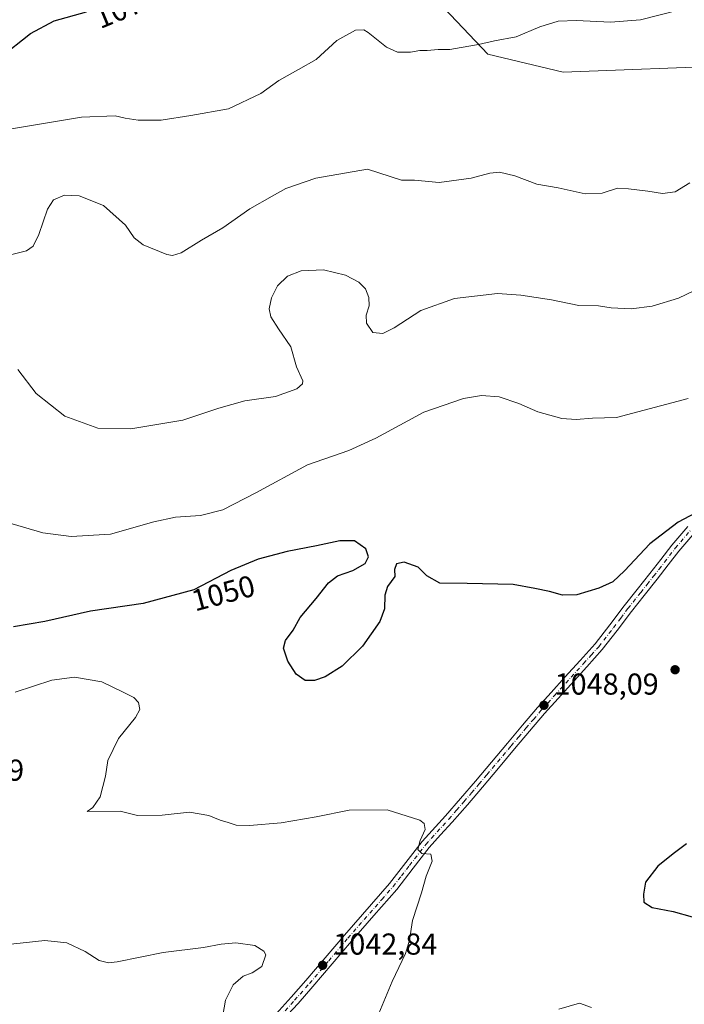
# Model space of a CAD drawing. Units: metres. Extents: x 573165 to 576626, y 4745007 to 4747365.
# Drawn here: x 575172 to 575392, y 4746394 to 4746721 of the extents above; entities that cross this region are included whole.
import ezdxf
from ezdxf.enums import TextEntityAlignment as Align

# ---------------------------------------------------------------- set-up
doc = ezdxf.new("R2010")
doc.units = ezdxf.units.M
doc.header["$MEASUREMENT"] = 0
doc.linetypes.add('DGN Style 4', pattern=[2.638475, 1.318413, -0.659207, 0.001648, -0.659207])
for name, color, linetype, lineweight in [('Curva de nivel maestra', 30, 'Continuous', 30), ('Curva de nivel normal', 30, 'Continuous', 0), ('Pastizal CxS', 92, 'Continuous', 0), ('Pista no pavimentada Cxs', 111, 'Continuous', 0), ('Pista no pavimentada eje', 91, 'DGN Style 4', 0), ('Punto de cota en terreno', 7, 'Continuous', 0), ('Rótulo de curva de nivel directora', 7, 'Continuous', 0), ('Rótulo de punto de cota en terreno', 7, 'Continuous', 0)]:
    doc.layers.add(name, color=color, linetype=linetype, lineweight=lineweight)
doc.styles.add('Style-Arial', font='txt')

# ---------------------------------------------------------------- blocks, each defined once
blk = doc.blocks.new('*U8')
at = {"layer": 'Pastizal CxS', "color": 92, "linetype": 'Continuous', "lineweight": 0}
blk.add_polyline3d([(575754.0193, 4746615.7477, 1045.8103), (575723.5357, 4746621.3565, 1046.6156), (575691.8299, 4746630.2219, 1049.7597), (575672.6411, 4746640.5433, 1052.0178), (575659.6597, 4746664.2143, 1054.0974), (575654.7351, 4746686.0453, 1055.5312), (575640.3095, 4746697.5813, 1056.6987), (575629.9799, 4746698.4789, 1057.0229), (575619.8987, 4746699.3547, 1058.0945), (575595.9633, 4746676.8339, 1058.1004), (575565.6553, 4746654.7095, 1056.4782), (575546.7803, 4746649.5469, 1054.4826), (575528.0315, 4746657.7411, 1056.8485), (575481.3743, 4746675.1317, 1064.0377), (575458.2521, 4746696.8097, 1065.8843), (575435.9043, 4746705.7701, 1065.9257), (575409.1167, 4746705.4815, 1066.1637), (575351.4699, 4746703.2151, 1066.6856), (575326.4453, 4746709.2645, 1069.7408), (575307.8947, 4746728.9107, 1071.8341)], dxfattribs=at)
blk = doc.blocks.new('5PATER')
at = {"layer": 'Punto de cota en terreno', "linetype": 'Continuous', "lineweight": 0}
h = blk.add_hatch(color=51, dxfattribs=at)
edge = h.paths.add_edge_path()
edge.add_ellipse((0, 0), major_axis=(-0.11, -0.111), ratio=0.999422, start_angle=0, end_angle=360)

msp = doc.modelspace()

# ---------------------------------------------------------------- linework, layer by layer
at = {"layer": 'Curva de nivel maestra', "color": 30, "linetype": 'Continuous', "lineweight": 30, "flags": 128}
for points, elevation in [([(575164.91, 4746708.1501), (575175.04, 4746716.0701), (575182.94, 4746720.2101), (575193.6, 4746723.1901)], 1075), ([(575396.99, 4746558.2001), (575389.45, 4746554.1701), (575380.08, 4746547.0201), (575371.77, 4746538.0401), (575367.82, 4746534.3901), (575363.24, 4746532.2501), (575355.98, 4746530.0901), (575351.2, 4746530.0001), (575346.84, 4746531.2201), (575342.09, 4746532.2001), (575334.85, 4746533.5601), (575319.6, 4746533.8501), (575310.63, 4746533.9201), (575306.32, 4746536.4001), (575303.38, 4746539.2901), (575298.74, 4746540.9101), (575296.26, 4746540.3401), (575295.57, 4746538.5301), (575295.7, 4746536.2001), (575293.29, 4746532.8901), (575292.34, 4746530.0301), (575292.24, 4746525.4301), (575290.74, 4746521.2601), (575285.03, 4746513.1001), (575278.24, 4746506.4201), (575272.58, 4746502.8801), (575269.12, 4746501.7101), (575266.06, 4746501.7401), (575262.98, 4746503.8401), (575260.3, 4746508.1101), (575258.88, 4746512.4501), (575259.46, 4746514.9601), (575261.99, 4746518.4401), (575264.38, 4746522.5601), (575269.63, 4746528.8701), (575273.74, 4746534.0901), (575276.74, 4746536.3801), (575281.8, 4746538.1801), (575285.83, 4746540.4501), (575287.02, 4746542.6401), (575286.08, 4746545.3001), (575282.38, 4746547.9501), (575277.46, 4746548.0401), (575269.74, 4746546.3201), (575260.07, 4746544.4801), (575250.4, 4746541.9201), (575241.41, 4746538.1501), (575229.12, 4746531.7201), (575212.34, 4746527.2401), (575194.93, 4746524.7201), (575179.82, 4746521.2801), (575169.44, 4746519.5201)], 1050), ([(575392.19, 4746447.5601), (575387.88, 4746444.3101), (575382.8, 4746440.2401), (575378.65, 4746434.9101), (575378.04, 4746430.9201), (575378.13, 4746428.2801), (575380.88, 4746426.5101), (575387.84, 4746425.2301), (575394.13, 4746423.4301)], 1050)]:
    msp.add_lwpolyline(points, dxfattribs=dict(at, elevation=elevation))
at = {"layer": 'Curva de nivel normal', "color": 30, "linetype": 'Continuous', "lineweight": 0, "flags": 128}
for points, elevation in [([(575168.18, 4746684.37), (575191.93, 4746688.3), (575203.08, 4746688.81), (575206.41, 4746687.96), (575210.75, 4746687.38), (575218.33, 4746687.38), (575228.13, 4746688.88), (575240.64, 4746691.08), (575251.37, 4746696.14), (575257.27, 4746700.45), (575263.76, 4746704.11), (575269.68, 4746707.49), (575276.45, 4746713.72), (575282.64, 4746717.18), (575285.38, 4746717.27), (575286.92, 4746716.42), (575292.97, 4746711.56), (575296.58, 4746709.9), (575300.87, 4746709.89), (575303.94, 4746710.47), (575306.4, 4746710.44), (575310.07, 4746710.78), (575313.9, 4746710.75), (575317.67, 4746711.44), (575323.38, 4746712.38), (575328.65, 4746713.66), (575335.9, 4746714.96), (575343.69, 4746718.32), (575349.74, 4746720.13), (575355.8, 4746720.38), (575367.08, 4746719.79), (575377.06, 4746720.59), (575390.06, 4746723.85)], 1070), ([(575166.73, 4746642.24), (575173.78, 4746644.04), (575175.98, 4746645.62), (575177.87, 4746649.46), (575180.69, 4746657.84), (575182.65, 4746660.95), (575186.36, 4746662.52), (575191.19, 4746662.3), (575199.26, 4746659.04), (575206.49, 4746652.6), (575209.38, 4746648.36), (575212.4, 4746646.01), (575220.22, 4746642.87), (575222.06, 4746642.48), (575225, 4746643.37), (575231.75, 4746647.64), (575238.74, 4746651.71), (575247.71, 4746657.92), (575255.05, 4746662.19), (575259.61, 4746664.73), (575269.57, 4746668.08), (575286.65, 4746671.1), (575297.92, 4746667.52), (575302.16, 4746667.42), (575310.33, 4746666.71), (575320.94, 4746668.1), (575327.11, 4746669.82), (575330.29, 4746670.08), (575335.4, 4746668.86), (575342.72, 4746666.18), (575349.76, 4746664.89), (575358.74, 4746662.92), (575364.36, 4746663.17), (575369.39, 4746664.81), (575373.06, 4746664.57), (575379.45, 4746663.86), (575384.29, 4746663.06), (575388.45, 4746663.57), (575393.39, 4746666.57)], 1065), ([(575170.91, 4746604.72), (575176.97, 4746596.75), (575186.44, 4746589.24), (575197.41, 4746585.26), (575208.27, 4746585.07), (575225.49, 4746587.91), (575237.46, 4746591.92), (575245.99, 4746594.32), (575256.23, 4746595.84), (575263.24, 4746598.36), (575265.13, 4746600.01), (575265.2, 4746601), (575263.14, 4746605.6), (575261.29, 4746612.29), (575257.24, 4746618.19), (575254.62, 4746622.19), (575254.12, 4746624.85), (575254.92, 4746628.52), (575256.83, 4746632.44), (575260.15, 4746635.72), (575264.74, 4746637.43), (575272.07, 4746637.74), (575279.4, 4746636.03), (575283.74, 4746633.69), (575285.94, 4746631.42), (575287.14, 4746628.61), (575287.22, 4746625.82), (575286.22, 4746622.76), (575286.36, 4746620.15), (575288.4, 4746617.05), (575291.74, 4746616.64), (575295.46, 4746618.53), (575304.3, 4746624.25), (575315.44, 4746628.28), (575329.64, 4746629.92), (575337.37, 4746629.32), (575347.54, 4746627.87), (575356.6, 4746626), (575363.08, 4746625.88), (575367.33, 4746625.13), (575373.9, 4746624.82), (575380.89, 4746625.75), (575389.62, 4746628.34), (575394.87, 4746630.87)], 1060), ([(575159.88, 4746556.27), (575179.14, 4746550.63), (575188.55, 4746549.37), (575201.57, 4746550.21), (575215.87, 4746554.26), (575223.08, 4746555.78), (575231.41, 4746556.4), (575238.74, 4746558.28), (575249.67, 4746563.86), (575266.8, 4746573.17), (575280.51, 4746577.95), (575289.44, 4746582.04), (575305.25, 4746590.66), (575318.4, 4746595.11), (575324.4, 4746596.11), (575330.23, 4746595.71), (575336.75, 4746593.48), (575342.98, 4746590.72), (575351, 4746588.54), (575355.76, 4746588.17), (575361.16, 4746588.63), (575369.03, 4746588.84), (575392.74, 4746595.15)], 1055), ([(575289.83, 4746390.11), (575294.78, 4746402), (575299.2, 4746411.31), (575300.57, 4746415.73), (575301.54, 4746422.18), (575304.5, 4746431.35), (575306.04, 4746436.88), (575308.04, 4746441.9), (575307.58, 4746444.21), (575304.58, 4746444.35), (575303.32, 4746445.74), (575304.07, 4746448.71), (575305.75, 4746452.36), (575305.45, 4746454.38), (575303.95, 4746455.47), (575293.2, 4746458.87), (575280.58, 4746458.78), (575269.64, 4746456.51), (575258.05, 4746454.52), (575247.58, 4746453.64), (575243.15, 4746453.77), (575240.47, 4746454.7), (575237.89, 4746455.42), (575234.13, 4746457.02), (575227.67, 4746458.13), (575218.63, 4746457.07), (575210.56, 4746456.94), (575204.82, 4746458.42), (575193.86, 4746458.32), (575195.76, 4746459.69), (575198.15, 4746463.18), (575199.96, 4746470.03), (575200.69, 4746475.25), (575204.25, 4746482.54), (575209.89, 4746489.44), (575211.33, 4746492.15), (575210.84, 4746494.38), (575209.3, 4746496.09), (575205.56, 4746497.92), (575198.66, 4746501.26), (575189.62, 4746502.77), (575182.16, 4746501.79), (575170, 4746497.84)], 1045), ([(575238.71, 4746390.76), (575239.6, 4746395.86), (575242.22, 4746400.86), (575245.52, 4746403.74), (575248.5, 4746404.82), (575251.66, 4746406.97), (575253.01, 4746410.86), (575252.34, 4746412.08), (575249.35, 4746413.92), (575243.04, 4746414.84), (575238.16, 4746414.4), (575232.35, 4746413.22), (575219.02, 4746411.58), (575203.73, 4746408.54), (575200.87, 4746408.2), (575197.8, 4746408.93), (575193.17, 4746411.97), (575187.11, 4746414.82), (575179.81, 4746415.59), (575165.54, 4746414.08)], 1040), ([(575360.84, 4746393.34), (575356.84, 4746394.8), (575349.94, 4746392.83)], 1045)]:
    msp.add_lwpolyline(points, dxfattribs=dict(at, elevation=elevation))
at = {"layer": 'Pastizal CxS', "color": 92, "linetype": 'Continuous', "lineweight": 0}
for points in [[(575298.1763, 4746739.6594, 1071.3602), (575307.8947, 4746728.9107, 1071.8341), (575326.4453, 4746709.2645, 1069.7408), (575351.4699, 4746703.2151, 1066.6856), (575409.1167, 4746705.4815, 1066.1637), (575435.9043, 4746705.7701, 1065.9257), (575458.2521, 4746696.8097, 1065.8843), (575481.3743, 4746675.1317, 1064.0377), (575528.0315, 4746657.7411, 1056.8485), (575546.7803, 4746649.5469, 1054.4826), (575565.6553, 4746654.7095, 1056.4782), (575595.9633, 4746676.8339, 1058.1004), (575619.8987, 4746699.3547, 1058.0945), (575629.9799, 4746698.4789, 1057.0229), (575640.3095, 4746697.5813, 1056.6987), (575654.7351, 4746686.0453, 1055.5312), (575659.6597, 4746664.2143, 1054.0974), (575672.6411, 4746640.5433, 1052.0178), (575691.8299, 4746630.2219, 1049.7597), (575723.5357, 4746621.3565, 1046.6156)], [(575307.8947, 4746728.9107, 1071.8341), (575326.4453, 4746709.2645, 1069.7408), (575351.4699, 4746703.2151, 1066.6856), (575409.1167, 4746705.4815, 1066.1637)]]:
    msp.add_polyline3d(points, dxfattribs=at)
at = {"layer": 'Pista no pavimentada Cxs', "color": 111, "linetype": 'Continuous', "lineweight": 0}
for points in [[(575256.4201, 4746391.3101, 1041.6106), (575261.3801, 4746396.7901, 1041.9963), (575266.2801, 4746402.3301, 1042.3139), (575272.6601, 4746409.8401, 1042.5927), (575279.0001, 4746417.3901, 1042.9756), (575293.9801, 4746434.4301, 1044.1142), (575299.3501, 4746441.4001, 1044.4626), (575304.7501, 4746448.3601, 1045.1253), (575312.4301, 4746456.8401, 1045.5754), (575317.4201, 4746462.5701, 1046.0841), (575322.3701, 4746468.3301, 1046.4334), (575332.9901, 4746481.0101, 1047.2399), (575337.9301, 4746486.8901, 1047.589), (575342.9201, 4746492.7401, 1047.816), (575347.4501, 4746497.7901, 1048.0216), (575352.0101, 4746502.8001, 1048.1371), (575357.0401, 4746508.3301, 1048.4351), (575362.0201, 4746513.9001, 1048.9272), (575366.8901, 4746520.1301, 1050.3277), (575371.6301, 4746526.4901, 1049.5027), (575375.8901, 4746531.8301, 1049.4328), (575380.1501, 4746537.1801, 1049.3125), (575383.7401, 4746541.8501, 1049.1956), (575387.3601, 4746546.5201, 1049.3117), (575392.6901, 4746552.7801, 1049.6102)], [(575256.4201, 4746391.3101, 1041.6106), (575261.3801, 4746396.7901, 1041.9963), (575266.2801, 4746402.3301, 1042.3139), (575272.6601, 4746409.8401, 1042.5927), (575279.0001, 4746417.3901, 1042.9756), (575293.9801, 4746434.4301, 1044.1142), (575299.3501, 4746441.4001, 1044.4626), (575304.7501, 4746448.3601, 1045.1253), (575312.4301, 4746456.8401, 1045.5754), (575317.4201, 4746462.5701, 1046.0841), (575322.3701, 4746468.3301, 1046.4334), (575332.9901, 4746481.0101, 1047.2399), (575337.9301, 4746486.8901, 1047.589), (575342.9201, 4746492.7401, 1047.816), (575347.4501, 4746497.7901, 1048.0216), (575352.0101, 4746502.8001, 1048.1371), (575357.0401, 4746508.3301, 1048.4351), (575362.0201, 4746513.9001, 1048.9272), (575366.8901, 4746520.1301, 1050.3277), (575371.6301, 4746526.4901, 1049.5027), (575375.8901, 4746531.8301, 1049.4328), (575380.1501, 4746537.1801, 1049.3125), (575383.7401, 4746541.8501, 1049.1956), (575387.3601, 4746546.5201, 1049.3117), (575392.6901, 4746552.7801, 1049.6102)], [(575394.9701, 4746550.7601, 1049.2289), (575389.7301, 4746544.6001, 1049.0025), (575386.1601, 4746539.9901, 1048.9409), (575382.5601, 4746535.3001, 1049.0267), (575378.2701, 4746529.9301, 1049.1732), (575374.0401, 4746524.6301, 1049.1834), (575369.3201, 4746518.2801, 1049.299), (575364.3601, 4746511.9401, 1048.7158), (575359.3001, 4746506.2901, 1048.4234), (575349.7101, 4746495.7501, 1047.9155), (575345.2201, 4746490.7301, 1047.7216), (575340.2501, 4746484.9201, 1047.471), (575335.3301, 4746479.0501, 1047.1935), (575330.0201, 4746472.7101, 1046.8588), (575324.6901, 4746466.3601, 1046.3811), (575319.7301, 4746460.5701, 1046.0492), (575314.7101, 4746454.8201, 1045.6043), (575310.8501, 4746450.5601, 1045.3222), (575307.0901, 4746446.4001, 1045.1154), (575301.7701, 4746439.5401, 1044.6181), (575296.3301, 4746432.4901, 1044.2901), (575288.7801, 4746423.8901, 1044.7007), (575281.3101, 4746415.4001, 1043.4962), (575274.9901, 4746407.8701, 1042.8391), (575268.5801, 4746400.3301, 1043.3196), (575263.6501, 4746394.7601, 1042.3531), (575258.6701, 4746389.2601, 1041.8615)], [(575394.9701, 4746550.7601, 1049.2289), (575389.7301, 4746544.6001, 1049.0025), (575386.1601, 4746539.9901, 1048.9409), (575382.5601, 4746535.3001, 1049.0267), (575378.2701, 4746529.9301, 1049.1732), (575374.0401, 4746524.6301, 1049.1834), (575369.3201, 4746518.2801, 1049.299), (575364.3601, 4746511.9401, 1048.7158), (575359.3001, 4746506.2901, 1048.4234), (575349.7101, 4746495.7501, 1047.9155), (575345.2201, 4746490.7301, 1047.7216), (575340.2501, 4746484.9201, 1047.471), (575335.3301, 4746479.0501, 1047.1935), (575330.0201, 4746472.7101, 1046.8588), (575324.6901, 4746466.3601, 1046.3811), (575319.7301, 4746460.5701, 1046.0492), (575314.7101, 4746454.8201, 1045.6043), (575310.8501, 4746450.5601, 1045.3222), (575307.0901, 4746446.4001, 1045.1154), (575301.7701, 4746439.5401, 1044.6181), (575296.3301, 4746432.4901, 1044.2901), (575288.7801, 4746423.8901, 1044.7007), (575281.3101, 4746415.4001, 1043.4962), (575274.9901, 4746407.8701, 1042.8391), (575268.5801, 4746400.3301, 1043.3196), (575263.6501, 4746394.7601, 1042.3531), (575258.6701, 4746389.2601, 1041.8615)]]:
    msp.add_polyline3d(points, dxfattribs=at)
at = {"layer": 'Pista no pavimentada eje', "color": 91, "linetype": 'DGN Style 4', "lineweight": 0}
msp.add_polyline3d([(575257.5451, 4746390.2851, 1041.7231), (575262.5151, 4746395.7751, 1042.1335), (575267.4301, 4746401.3301, 1042.4847), (575273.8251, 4746408.8551, 1042.7306), (575280.1551, 4746416.3951, 1043.2033), (575291.3801, 4746429.1601, 1044.112), (575295.1551, 4746433.4601, 1044.2098), (575297.8751, 4746436.9851, 1044.4055), (575300.5601, 4746440.4701, 1044.5475), (575305.9201, 4746447.3801, 1045.1567), (575307.8401, 4746449.5001, 1045.2095), (575309.7201, 4746451.5801, 1045.2991), (575313.5701, 4746455.8301, 1045.5981), (575316.0801, 4746458.7051, 1045.8299), (575318.5751, 4746461.5701, 1046.0695), (575321.0501, 4746464.4501, 1046.2298), (575323.5301, 4746467.3451, 1046.4152), (575326.1951, 4746470.5201, 1046.6568), (575334.1601, 4746480.0301, 1047.2277), (575336.6201, 4746482.9651, 1047.416), (575339.0901, 4746485.9051, 1047.541), (575341.5751, 4746488.8101, 1047.6778), (575344.0701, 4746491.7351, 1047.783), (575346.3351, 4746494.2601, 1047.8892), (575348.5801, 4746496.7701, 1047.9837), (575358.1701, 4746507.3101, 1048.4803), (575360.6601, 4746510.0951, 1048.5942), (575363.1901, 4746512.9201, 1048.8347), (575368.1051, 4746519.2051, 1049.8026), (575370.4651, 4746522.3801, 1049.9785), (575372.8351, 4746525.5601, 1049.3211), (575377.0801, 4746530.8801, 1049.3455), (575379.2101, 4746533.5551, 1049.2467), (575381.3551, 4746536.2401, 1049.1864), (575383.1551, 4746538.5851, 1049.1366), (575384.9501, 4746540.9201, 1049.0953), (575388.5451, 4746545.5601, 1049.1798), (575393.8301, 4746551.7701, 1049.4361)], dxfattribs=at)

# ---------------------------------------------------------------- block references
at = {"layer": 'Pastizal CxS', "color": 92, "linetype": 'Continuous', "lineweight": 0}
msp.add_blockref('*U8', (0, 0), dxfattribs=at)
at = {"layer": 'Punto de cota en terreno', "color": 7, "linetype": 'Continuous', "lineweight": 0, "xscale": 10, "yscale": 10, "zscale": 10}
for p in [(575388.47, 4746505.28, 1048.28), (575345.06, 4746493.51, 1048.09), (575271.79, 4746407.37, 1042.84)]:
    msp.add_blockref('5PATER', p, dxfattribs=at)

# ---------------------------------------------------------------- texts
at = {"layer": 'Rótulo de curva de nivel directora', "color": 7, "linetype": 'Continuous', "lineweight": 0, "style": 'Style-Arial'}
for s, rotation, p in [('1075', 22.557363, (575206.6328, 4746724.7725)), ('1050', 14.948345, (575238.8845, 4746530.6744))]:
    msp.add_text(s, height=7, rotation=rotation, dxfattribs=at).set_placement(p, align=Align.MIDDLE_CENTER)
at = {"layer": 'Rótulo de punto de cota en terreno', "color": 7, "linetype": 'Continuous', "lineweight": 0, "style": 'Style-Arial'}
for s, p in [('1048,09', (575348.5878, 4746497.0378)), ('1037,39', (575138.5278, 4746468.5278)), ('1042,84', (575275.3178, 4746410.8978))]:
    msp.add_text(s, height=7, dxfattribs=at).set_placement(p)

doc.saveas('drawing.dxf')
